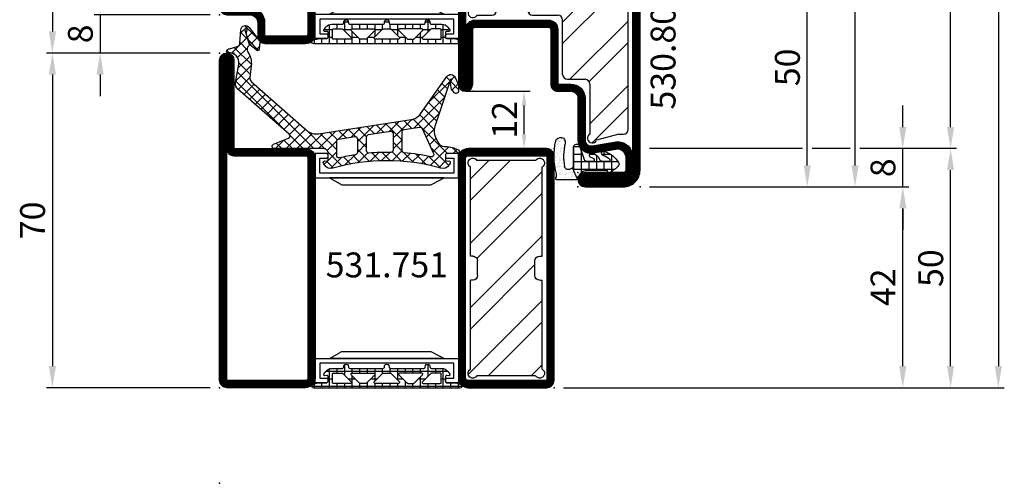
# Model space of a CAD drawing. Units: millimetres. Extents: x -43 to 4228, y -36 to 4532.
# Drawn here: x -42 to 164, y 1960 to 2057 of the extents above; entities that cross this region are included whole.
import ezdxf

# ---------------------------------------------------------------- set-up
doc = ezdxf.new("R2010")
doc.units = ezdxf.units.MM
doc.header["$LTSCALE"] = 10
for name, color, linetype in [('530.800$0$CN_CONT', 10, 'Continuous'), ('530.800$0$ST_CONT', 130, 'Continuous'), ('530.800$0$ST_HATCH', 170, 'Continuous'), ('531.751$0$CN_CONT', 10, 'Continuous'), ('531.751$0$ST_CONT', 130, 'Continuous'), ('531.751$0$ST_HATCH', 170, 'Continuous'), ('983300$0$AL_CONT', 50, 'Continuous'), ('983300$0$AL_HATCH', 43, 'Continuous'), ('983304$0$AL_CONT', 50, 'Continuous'), ('983304$0$AL_HATCH', 43, 'Continuous'), ('985300$0$PL_CONT', 210, 'Continuous'), ('985300$0$PL_HATCH', 202, 'Continuous'), ('985303$0$Mitteldichtung$0$PL_CONT', 210, 'Continuous'), ('985303$0$Mitteldichtung$0$PL_HATCH', 202, 'Continuous'), ('VS_ST_FE_1flg_FB4_Al$0$DIM_2', 253, 'Continuous'), ('VS_ST_FE_1flg_FB4_Al$0$HILFSPUNKTE', 14, 'Continuous'), ('VS_ST_FE_1flg_FB4_Al$0$PL_CONT', 210, 'Continuous'), ('VS_ST_FE_1flg_FB4_Al$0$PL_HATCH', 202, 'Continuous'), ('VS_ST_FE_1flg_FB4_Al$0$ST_CONT', 130, 'Continuous'), ('VS_ST_FE_1flg_FB4_Al$0$ST_TEXT', 140, 'Continuous'), ('VS_ST_FE_1flg_FB4_Al$0$xline', 7, 'Continuous')]:
    doc.layers.add(name, color=color, linetype=linetype)
for name, color, linetype, plot in [('530.800$0$HILFSPUNKTE', 60, 'Continuous', False), ('531.751$0$HILFSPUNKTE', 60, 'Continuous', False), ('985300$0$HILFSPUNKTE', 60, 'Continuous', False), ('985303$0$HILFSPUNKTE', 60, 'Continuous', False)]:
    doc.layers.add(name, color=color, linetype=linetype, plot=plot)
doc.styles.add('VS_ST_FE_1flg_FB4_Al$0$Katalog_07_02', font='Ftl.ttf', dxfattribs={"height": 3.46})
doc.styles.add('VS_ST_FE_1flg_FB4_Al$0$Katalog_07_03', font='Ftl.ttf', dxfattribs={"height": 5.2})
doc.styles.add('VS_ST_FE_1flg_FB4_Al$0$Katalog_07_03F', font='Ftbl.ttf', dxfattribs={"height": 5.2})
doc.dimstyles.new('VS_ST_FE_1flg_FB4_Al$0$Vermassung_07_1_2', dxfattribs={"dimtxt": 1, "dimasz": 3, "dimexe": 1.25, "dimexo": 0, "dimgap": 1.5, "dimtad": 1, "dimdec": 7, "dimdsep": 46, "dimtxsty": 'VS_ST_FE_1flg_FB4_Al$0$Katalog_07_02', "dimcen": -2, "dimclrd": 256, "dimclre": 256, "dimclrt": 2, "dimazin": 2, "dimtfac": 0.6, "dimtdec": 7, "dimtmove": 0, "dimatfit": 3, "dimfxl": 1.25, "dimtvp": 1, "dimtolj": 1, "dimarcsym": 0})
doc.dimstyles.new('VS_ST_FE_1flg_FB4_Al$0$Vermassung_07_1_3', dxfattribs={"dimtxt": 1, "dimasz": 4.5, "dimexe": 1.25, "dimexo": 0, "dimgap": 1.5, "dimtad": 1, "dimdec": 8, "dimdsep": 46, "dimtxsty": 'VS_ST_FE_1flg_FB4_Al$0$Katalog_07_03', "dimcen": -2, "dimclrd": 256, "dimclre": 256, "dimclrt": 2, "dimazin": 2, "dimtfac": 0.6, "dimtdec": 8, "dimtmove": 0, "dimatfit": 3, "dimfxl": 1.25, "dimtvp": 1, "dimtolj": 1, "dimarcsym": 0})

# ---------------------------------------------------------------- blocks, each defined once
blk = doc.blocks.new('*D70')
at = {"layer": 'VS_ST_FE_1flg_FB4_Al$0$DIM_2', "lineweight": -2, "transparency": 16777216}
for p, q in [((90, 1963), (134.25, 1963)), ((133, 26.5), (133, 1958.5)), ((90, 22), (134.25, 22))]:
    blk.add_line(p, q, dxfattribs=at)
at = {"layer": 'VS_ST_FE_1flg_FB4_Al$0$DIM_2', "transparency": 16777216}
for points in [[(132.25, 1958.5), (133.75, 1958.5), (133, 1963)], [(132.25, 26.5), (133.75, 26.5), (133, 22)]]:
    blk.add_solid(points, dxfattribs=at)
at = {"layer": 'VS_ST_FE_1flg_FB4_Al$0$DIM_2', "color": 2, "transparency": 16777216, "insert": (128.85, 992.5), "char_height": 5.2, "attachment_point": 5, "rotation": 90, "style": 'VS_ST_FE_1flg_FB4_Al$0$Katalog_07_03'}
blk.add_mtext('\\A1;1941', dxfattribs=at)
blk = doc.blocks.new('*D71')
at = {"layer": 'VS_ST_FE_1flg_FB4_Al$0$DIM_2', "lineweight": -2, "transparency": 16777216}
for p, q in [((90, 72), (124.25, 72)), ((123, 26.5), (123, 67.5)), ((90, 22), (124.25, 22))]:
    blk.add_line(p, q, dxfattribs=at)
at = {"layer": 'VS_ST_FE_1flg_FB4_Al$0$DIM_2', "transparency": 16777216}
for points in [[(122.25, 67.5), (123.75, 67.5), (123, 72)], [(122.25, 26.5), (123.75, 26.5), (123, 22)]]:
    blk.add_solid(points, dxfattribs=at)
at = {"layer": 'VS_ST_FE_1flg_FB4_Al$0$DIM_2', "color": 2, "transparency": 16777216, "insert": (118.85, 47), "char_height": 5.2, "attachment_point": 5, "rotation": 90, "style": 'VS_ST_FE_1flg_FB4_Al$0$Katalog_07_03'}
blk.add_mtext('\\A1;50', dxfattribs=at)
blk = doc.blocks.new('*D78')
at = {"layer": 'VS_ST_FE_1flg_FB4_Al$0$DIM_2', "lineweight": -2, "transparency": 16777216}
for p, q in [((90, 22), (144.25, 22)), ((143, -15.5), (143, 17.5)), ((72, -20), (144.25, -20))]:
    blk.add_line(p, q, dxfattribs=at)
at = {"layer": 'VS_ST_FE_1flg_FB4_Al$0$DIM_2', "transparency": 16777216}
for points in [[(142.25, 17.5), (143.75, 17.5), (143, 22)], [(142.25, -15.5), (143.75, -15.5), (143, -20)]]:
    blk.add_solid(points, dxfattribs=at)
at = {"layer": 'VS_ST_FE_1flg_FB4_Al$0$DIM_2', "color": 2, "transparency": 16777216, "insert": (138.87, 1), "char_height": 5.2, "attachment_point": 5, "rotation": 90, "style": 'VS_ST_FE_1flg_FB4_Al$0$Katalog_07_03'}
blk.add_mtext('\\A1;42', dxfattribs=at)
blk = doc.blocks.new('*D85')
at = {"layer": 'VS_ST_FE_1flg_FB4_Al$0$DIM_2', "lineweight": -2, "transparency": 16777216}
for p, q in [((-25, 62.5), (-25, 67)), ((-2, 58), (-26.25, 58)), ((-25, 58), (-25, 50)), ((-2, 50), (-26.25, 50)), ((-25, 45.5), (-25, 41))]:
    blk.add_line(p, q, dxfattribs=at)
at = {"layer": 'VS_ST_FE_1flg_FB4_Al$0$DIM_2', "transparency": 16777216}
for points in [[(-25.75, 62.5), (-24.25, 62.5), (-25, 58)], [(-25.75, 45.5), (-24.25, 45.5), (-25, 50)]]:
    blk.add_solid(points, dxfattribs=at)
at = {"layer": 'VS_ST_FE_1flg_FB4_Al$0$DIM_2', "color": 2, "transparency": 16777216, "insert": (-29.15, 54), "char_height": 5.2, "attachment_point": 5, "rotation": 90, "style": 'VS_ST_FE_1flg_FB4_Al$0$Katalog_07_03'}
blk.add_mtext('\\A1;8', dxfattribs=at)
blk = doc.blocks.new('*D86')
at = {"layer": 'VS_ST_FE_1flg_FB4_Al$0$DIM_2', "lineweight": -2, "transparency": 16777216}
for p, q in [((-2, 50), (-36.25, 50)), ((-35, 45.5), (-35, -15.5)), ((-2, -20), (-36.25, -20))]:
    blk.add_line(p, q, dxfattribs=at)
at = {"layer": 'VS_ST_FE_1flg_FB4_Al$0$DIM_2', "transparency": 16777216}
for points in [[(-35.75, 45.5), (-34.25, 45.5), (-35, 50)], [(-35.75, -15.5), (-34.25, -15.5), (-35, -20)]]:
    blk.add_solid(points, dxfattribs=at)
at = {"layer": 'VS_ST_FE_1flg_FB4_Al$0$DIM_2', "color": 2, "transparency": 16777216, "insert": (-39.15, 15), "char_height": 5.2, "attachment_point": 5, "rotation": 90, "style": 'VS_ST_FE_1flg_FB4_Al$0$Katalog_07_03'}
blk.add_mtext('\\A1;70', dxfattribs=at)
blk = doc.blocks.new('*D91')
at = {"layer": 'VS_ST_FE_1flg_FB4_Al$0$DIM_2', "lineweight": -2, "transparency": 16777216}
blk.add_line((153, 34.5), (153, 1950.5), dxfattribs=at)
at = {"layer": 'VS_ST_FE_1flg_FB4_Al$0$DIM_2', "transparency": 16777216}
for points in [[(152.25, 1950.5), (153.75, 1950.5), (153, 1955)], [(152.25, 34.5), (153.75, 34.5), (153, 30)]]:
    blk.add_solid(points, dxfattribs=at)
at = {"layer": 'VS_ST_FE_1flg_FB4_Al$0$DIM_2', "color": 2, "transparency": 16777216, "insert": (148.85, 992.5), "char_height": 5.2, "attachment_point": 5, "rotation": 90, "style": 'VS_ST_FE_1flg_FB4_Al$0$Katalog_07_03'}
blk.add_mtext('\\A1;1925', dxfattribs=at)
blk = doc.blocks.new('*D92')
at = {"layer": 'VS_ST_FE_1flg_FB4_Al$0$DIM_2', "lineweight": -2, "transparency": 16777216}
for p, q in [((153, -15.5), (153, 25.5)), ((72, -20), (154.25, -20))]:
    blk.add_line(p, q, dxfattribs=at)
at = {"layer": 'VS_ST_FE_1flg_FB4_Al$0$DIM_2', "transparency": 16777216}
for points in [[(152.25, 25.5), (153.75, 25.5), (153, 30)], [(152.25, -15.5), (153.75, -15.5), (153, -20)]]:
    blk.add_solid(points, dxfattribs=at)
at = {"layer": 'VS_ST_FE_1flg_FB4_Al$0$DIM_2', "color": 2, "transparency": 16777216, "insert": (148.85, 5), "char_height": 5.2, "attachment_point": 5, "rotation": 90, "style": 'VS_ST_FE_1flg_FB4_Al$0$Katalog_07_03'}
blk.add_mtext('\\A1;50', dxfattribs=at)
blk = doc.blocks.new('*D93')
at = {"layer": 'VS_ST_FE_1flg_FB4_Al$0$DIM_2', "lineweight": -2, "transparency": 16777216}
for p, q in [((143, 34.5), (143, 39)), ((143, 22), (143, 30)), ((90, 22), (144.25, 22)), ((143, 17.5), (143, 13))]:
    blk.add_line(p, q, dxfattribs=at)
at = {"layer": 'VS_ST_FE_1flg_FB4_Al$0$DIM_2', "transparency": 16777216}
for points in [[(142.25, 34.5), (143.75, 34.5), (143, 30)], [(142.25, 17.5), (143.75, 17.5), (143, 22)]]:
    blk.add_solid(points, dxfattribs=at)
at = {"layer": 'VS_ST_FE_1flg_FB4_Al$0$DIM_2', "color": 2, "transparency": 16777216, "insert": (138.85, 26), "char_height": 5.2, "attachment_point": 5, "rotation": 90, "style": 'VS_ST_FE_1flg_FB4_Al$0$Katalog_07_03'}
blk.add_mtext('\\A1;8', dxfattribs=at)
blk = doc.blocks.new('*D94')
at = {"layer": 'VS_ST_FE_1flg_FB4_Al$0$DIM_2', "lineweight": -2, "transparency": 16777216}
for p, q in [((-2, 1935), (-36.25, 1935)), ((-35, 1930.5), (-35, 54.5)), ((-2, 50), (-36.25, 50))]:
    blk.add_line(p, q, dxfattribs=at)
at = {"layer": 'VS_ST_FE_1flg_FB4_Al$0$DIM_2', "transparency": 16777216}
for points in [[(-35.75, 1930.5), (-34.25, 1930.5), (-35, 1935)], [(-35.75, 54.5), (-34.25, 54.5), (-35, 50)]]:
    blk.add_solid(points, dxfattribs=at)
at = {"layer": 'VS_ST_FE_1flg_FB4_Al$0$DIM_2', "color": 2, "transparency": 16777216, "insert": (-39.15, 992.5), "char_height": 5.2, "attachment_point": 5, "rotation": 90, "style": 'VS_ST_FE_1flg_FB4_Al$0$Katalog_07_03'}
blk.add_mtext('\\A1;1885', dxfattribs=at)
blk = doc.blocks.new('*D95')
at = {"layer": 'VS_ST_FE_1flg_FB4_Al$0$DIM_2', "lineweight": -2, "transparency": 16777216}
for p, q in [((51.5, 42), (64.99, 42)), ((63.74, 33), (63.74, 39)), ((52, 30), (64.99, 30))]:
    blk.add_line(p, q, dxfattribs=at)
at = {"layer": 'VS_ST_FE_1flg_FB4_Al$0$DIM_2', "transparency": 16777216}
for points in [[(63.24, 39), (64.24, 39), (63.74, 42)], [(63.24, 33), (64.24, 33), (63.74, 30)]]:
    blk.add_solid(points, dxfattribs=at)
at = {"layer": 'VS_ST_FE_1flg_FB4_Al$0$DIM_2', "color": 2, "transparency": 16777216, "insert": (59.62, 36), "char_height": 5.2, "attachment_point": 5, "rotation": 90, "style": 'VS_ST_FE_1flg_FB4_Al$0$Katalog_07_03'}
blk.add_mtext('\\A1;12', dxfattribs=at)
blk = doc.blocks.new('*D97')
at = {"layer": 'VS_ST_FE_1flg_FB4_Al$0$DIM_2', "lineweight": -2, "transparency": 16777216}
for p, q in [((72, 2005), (164.25, 2005)), ((163, 2000.5), (163, -15.5)), ((72, -20), (164.25, -20))]:
    blk.add_line(p, q, dxfattribs=at)
at = {"layer": 'VS_ST_FE_1flg_FB4_Al$0$DIM_2', "transparency": 16777216}
for points in [[(162.25, 2000.5), (163.75, 2000.5), (163, 2005)], [(162.25, -15.5), (163.75, -15.5), (163, -20)]]:
    blk.add_solid(points, dxfattribs=at)
at = {"layer": 'VS_ST_FE_1flg_FB4_Al$0$DIM_2', "color": 2, "transparency": 16777216, "insert": (158.85, 992.5), "char_height": 5.2, "attachment_point": 5, "rotation": 90, "style": 'VS_ST_FE_1flg_FB4_Al$0$Katalog_07_03'}
blk.add_mtext('\\A1;2025', dxfattribs=at)
blk = doc.blocks.new('985303')
at = {"layer": '985303$0$Mitteldichtung$0$PL_HATCH', "ltscale": 0.5}
h = blk.add_hatch(dxfattribs=at)
h.set_pattern_fill('NET', color=256, scale=0.5, angle=45, style=0)
h.paths.add_polyline_path([(16.9, 20.68, -0.221856), (16.19, 18.24), (6.01, 6.68, -0.24491), (5.15, 6.34), (2.7, 6.62, 0.179111), (-0.33, 5.87, -0.405916), (-1.43, 6.06, 0.31509), (-1.76, 6.17), (-4.84, 5.3, -1.302662), (-4.85, 5.78), (-4.19, 5.61, 0.147579), (-3.9, 5.63), (-1.81, 6.37, 0.13203), (-1.59, 6.51), (-0.56, 7.72, 0.615256), (-0.81, 8.31), (-2.24, 8.42, 0.165552), (-2.56, 8.33, -0.020894), (-2.66, 8.26), (-5.36, 6.22, 0.697448), (-4.82, 4.42), (-2.06, 4.26, -0.324007), (-1.33, 3.66), (-0.9, 2.05, 0.179506), (-0.5, 1.48, 0.644122), (-0.04, 1.76, -0.501466), (2.35, 4.02), (6.18, 3.35, 0.261159), (7.56, 3.84), (17, 14.57, -0.559512), (17.84, 14.43), (19.09, 11.3, 0.826197), (20, 11.47), (20, 21.75, -0.414214), (21, 22.75), (22.29, 22.75, -0.433522), (22.59, 22.43), (22.56, 22.03, 0.599384), (23.01, 21.75), (23.41, 21.98, 0.344391), (24.11, 23.69, -0.140656), (24.11, 46.31, 0.344391), (23.41, 48.02), (23.01, 48.25, 0.599384), (22.56, 47.97), (22.59, 47.57, -0.433522), (22.29, 47.25), (21.45, 47.25, -0.414214), (21, 47.7), (21, 49.8, 0.782094), (20.25, 49.98, 0.118254), (19.55, 47.27), (19.55, 47.04, -0.288133), (18.68, 45.7), (17.57, 45.19, -0.190793), (15.36, 45.07), (5.52, 48.34, -1.026548), (5.59, 48.53), (5.94, 48.39, 0.115553), (6.16, 48.36), (7.27, 48.46, 0.168286), (7.87, 48.72), (8.31, 49.14, 0.680192), (7.97, 50), (6.95, 50, 0.103748), (6.55, 49.92), (5.11, 49.28, 0.583539), (4.94, 47.55), (12.7, 42.08, -0.203992), (13.94, 40.08)])
h.paths.add_polyline_path([(18.08, 24.87), (17.55, 28.32, -0.459377), (18.05, 28.9), (20.72, 28.9, -0.370068), (21.22, 28.48, 0.020303), (21.88, 25.07, -0.484608), (21.4, 24.45), (18.58, 24.45, -0.370448)], flags=16)
h.paths.add_polyline_path([(17.62, 30.7, -0.370448), (17.13, 31.12), (16.41, 35.82, -0.459377), (16.9, 36.4), (20.22, 36.4, -0.420311), (20.72, 35.89, 0.027172), (20.88, 31.24, -0.440196), (20.38, 30.7)], flags=16)
h.paths.add_polyline_path([(16.47, 38.2, -0.370448), (15.98, 38.62), (15.49, 41.85, -0.334082), (15.77, 42.38), (21.03, 44.8, -0.620436), (21.72, 44.24, 0.033038), (20.87, 38.66, -0.389376), (20.37, 38.2)], flags=16)
at = {"layer": '985303$0$HILFSPUNKTE'}
blk.add_point((0, 0), dxfattribs=at)
at = {"layer": '985303$0$Mitteldichtung$0$PL_CONT'}
blk.add_lwpolyline([(15.36, 45.07, 0.190793), (17.57, 45.19), (18.68, 45.7, 0.288133), (19.55, 47.04), (19.55, 47.27, -0.118254), (20.25, 49.98, -0.782094), (21, 49.8), (21, 47.7, 0.414214), (21.45, 47.25), (22.29, 47.25, 0.433522), (22.59, 47.57), (22.56, 47.97, -0.599384), (23.01, 48.25), (23.41, 48.02, -0.344391), (24.11, 46.31, 0.140656), (24.11, 23.69, -0.344391), (23.41, 21.98), (23.01, 21.75, -0.599384), (22.56, 22.03), (22.59, 22.43, 0.433522), (22.29, 22.75), (21, 22.75, 0.414214), (20, 21.75), (20, 11.47, -0.826197), (19.09, 11.3), (17.84, 14.43, 0.559512), (17, 14.57), (7.56, 3.84, -0.261159), (6.18, 3.35), (2.35, 4.02, 0.501466), (-0.04, 1.76, -0.644122), (-0.5, 1.48, -0.179506), (-0.9, 2.05), (-1.33, 3.66, 0.324007), (-2.06, 4.26), (-4.82, 4.42, -0.697448), (-5.36, 6.22), (-2.58, 8.32, -0.181224), (-2.24, 8.42), (-0.81, 8.31, -0.615256), (-0.56, 7.72), (-1.59, 6.51, -0.13203), (-1.81, 6.37), (-3.9, 5.63, -0.147579), (-4.19, 5.61), (-4.85, 5.78, 1.302662), (-4.84, 5.3), (-1.76, 6.17, -0.31509), (-1.43, 6.06, 0.405916), (-0.33, 5.87, -0.179111), (2.7, 6.62), (5.15, 6.34, 0.24491), (6.01, 6.68), (16.19, 18.24, 0.221856), (16.9, 20.68), (13.94, 40.08, 0.203992), (12.7, 42.08), (4.94, 47.55, -0.583539), (5.11, 49.28), (6.55, 49.92, -0.103748), (6.95, 50), (7.97, 50, -0.680192), (8.31, 49.14), (7.87, 48.72, -0.168286), (7.27, 48.46), (6.16, 48.36, -0.115553), (5.94, 48.39), (5.59, 48.53, 1.026548), (5.52, 48.34), (15.36, 45.07)], format="xyb", dxfattribs=at)
for points in [[(15.77, 42.38), (21.03, 44.8, -0.620436), (21.72, 44.24, 0.033038), (20.87, 38.66, -0.389376), (20.37, 38.2), (16.47, 38.2, -0.370448), (15.98, 38.62), (15.49, 41.85, -0.334082)], [(17.62, 30.7), (20.38, 30.7, 0.440196), (20.88, 31.24, -0.027172), (20.72, 35.89, 0.420311), (20.22, 36.4), (16.9, 36.4, 0.459377), (16.41, 35.82), (17.13, 31.12, 0.370448)], [(21.22, 28.48, 0.370068), (20.72, 28.9), (18.05, 28.9, 0.459377), (17.55, 28.32), (18.08, 24.87, 0.370448), (18.58, 24.45), (21.4, 24.45, 0.484608), (21.88, 25.07, -0.020303)]]:
    blk.add_lwpolyline(points, format="xyb", close=True, dxfattribs=at)
blk = doc.blocks.new('985300')
at = {"layer": '985300$0$PL_HATCH', "ltscale": 0.5}
h = blk.add_hatch(dxfattribs=at)
h.set_pattern_fill('NET', color=256, scale=0.5, style=0)
h.set_pattern_definition([(360, (388.8891, -554.4878), (4e-16, 1.5875), []), (90, (388.8891, -554.4878), (-1.5875, 4e-16), [])])
h.paths.add_polyline_path([(24.6, 81.11, -0.574089), (24.75, 81.2, 0.269025), (25, 81.2), (25, 81.7, 0.069846), (23.62, 83.45, 0.342752), (22.89, 83.52, 0.178014), (20.56, 80.53, 0.972495), (21.41, 80.23, -0.083193), (22.24, 81.66, -0.70032), (22.6, 81.53), (22.6, 80, -0.317326), (22.27, 79.53, 0.281692), (20.95, 77.91, 0.024034), (20.95, 77.87, -0.00543), (20.95, 77.81, 0.833752), (21.83, 77.73, -0.1409), (22.26, 78.44, -0.654522), (22.6, 78.3), (22.6, 76.8, -0.314895), (22.27, 76.33), (19.45, 75.3, 0.02135), (19.41, 75.28, -0.001566), (19.39, 75.27, 0.791243), (19.66, 74.11), (23.54, 74.11, -0.252963), (24.05, 73.84), (26.42, 74.91, 0.161112), (26.23, 75.02, -0.003986), (26.2, 75.03, -0.369172), (24.6, 76.91)])
at = {"layer": '985300$0$PL_HATCH'}
h = blk.add_hatch(dxfattribs=at)
h.set_pattern_fill('AR-SAND', color=256, scale=0.02, angle=135, style=0)
h.paths.add_polyline_path([(26.11, 70.39, 0.594491), (26.5, 70.6), (26.5, 74.68, 0.178692), (26.42, 74.91), (24.05, 73.84, -0.191102), (24.28, 72.69, -0.309216), (23.81, 72.2, -0.109889), (18.88, 72.32, 1), (18.4, 70.38, 0.055428), (21.32, 69.99, -0.029319), (21.5, 70), (22.19, 70, 0.059031), (25.29, 70.51, -0.217028)])
at = {"layer": '985300$0$HILFSPUNKTE'}
blk.add_point((0, 0), dxfattribs=at)
at = {"layer": '985300$0$PL_CONT'}
blk.add_line((26.42, 74.91), (24.05, 73.84), dxfattribs=at)
blk.add_lwpolyline([(23.62, 83.45, -0.069846), (25, 81.7), (25, 81.2, -0.269025), (24.75, 81.2, 0.574089), (24.6, 81.11), (24.6, 76.91, 0.369172), (26.2, 75.03, -0.369172), (26.5, 74.68), (26.5, 70.6, -0.594491), (26.11, 70.39, 0.217028), (25.29, 70.51, -0.131334), (18.4, 70.38, -1), (18.88, 72.32, 0.109889), (23.81, 72.2, 0.309216), (24.28, 72.69, 0.191102), (24.05, 73.84, 0.252963), (23.54, 74.11), (19.66, 74.11, -0.838474), (19.45, 75.3), (22.27, 76.33, 0.314895), (22.6, 76.8), (22.6, 78.3, 0.654522), (22.26, 78.44, 0.1409), (21.83, 77.73, -0.935761), (20.95, 77.91, -0.281692), (22.27, 79.53, 0.317326), (22.6, 80), (22.6, 81.53, 0.70032), (22.24, 81.66, 0.083193), (21.41, 80.23, -0.972495), (20.56, 80.53, -0.178014), (22.89, 83.52, -0.342752)], format="xyb", close=True, dxfattribs=at)
blk = doc.blocks.new('530.800', base_point=(-42, 0))
at = {"layer": '530.800$0$CN_CONT'}
for points in [[(-20.45, 22.75), (-20.55, 22.75, 0.414214), (-21, 22.3), (-21, 20), (-15.9, 20), (-15.9, 50), (-21, 50), (-21, 47.7, 0.414214), (-20.55, 47.25), (-20.45, 47.25, 0.414214), (-20, 47.7), (-20, 49), (-16.9, 49), (-16.9, 21), (-20, 21), (-20, 22.3, 0.414214)], [(-3.55, 22.75), (-3.45, 22.75, -0.414214), (-3, 22.3), (-3, 20), (-8.1, 20), (-8.1, 50), (-3, 50), (-3, 47.7, -0.414214), (-3.45, 47.25), (-3.55, 47.25, -0.414214), (-4, 47.7), (-4, 49), (-7.1, 49), (-7.1, 21), (-4, 21), (-4, 22.3, -0.414214)], [(-14.4, 25.89), (-14.4, 43.9, 0.162274), (-14.6, 44.5), (-15.9, 47), (-15.9, 23), (-14.62, 25.27, 0.168129)], [(-9.6, 25.89), (-9.6, 43.9, -0.162274), (-9.4, 44.5), (-8.1, 47), (-8.1, 23), (-9.38, 25.27, -0.168129)]]:
    blk.add_lwpolyline(points, format="xyb", close=True, dxfattribs=at)
at = {"layer": '530.800$0$HILFSPUNKTE'}
for p in [(-22, 88), (28, 88), (25, 75), (28, 75), (8, 53), (8, 50), (-42, 3), (0, 0), (-42, 0), (-8, 0)]:
    blk.add_point(p, dxfattribs=at)
at = {"layer": '530.800$0$ST_CONT'}
for points in [[(6.5, 50, 1), (6.5, 53), (-4.9, 53, -0.414214), (-5.4, 53.5), (-5.4, 68.8, -0.414214), (-4.9, 69.3), (6.5, 69.3, 0.414214), (8, 70.8), (8, 73.5, -0.414214), (9.5, 75), (18.2, 75, 0.466089), (20.91, 78.23), (20.08, 82.95, -0.466089), (21.8, 85), (24.5, 85, -0.414214), (25, 84.5), (25, 76.5, 0.414339), (26.5, 75, 0.414088), (28, 76.5), (28, 84.5, 0.414214), (24.5, 88), (-20.5, 88, 0.414214), (-22, 86.5), (-22, 52, 0.414214), (-20, 50)], [(-8, 1.5), (-8, 6.25, -0.414214), (-6.25, 8), (-3.5, 8, 0.414214), (-2, 9.5), (-2, 18, 0.414214), (-4, 20), (-20, 20, 0.414214), (-22, 18), (-22, 3), (-40.5, 3, 1), (-40.5, 0), (-9.5, 0, 0.414214)], [(-6.25, 9.5, 0.414214), (-9.5, 6.25), (-9.5, 1.5), (-40.5, 1.5), (-22, 1.5, 0.414214), (-20.5, 3), (-20.5, 18, -0.414214), (-20, 18.5), (-4, 18.5, -0.414214), (-3.5, 18), (-3.5, 9.5)]]:
    blk.add_lwpolyline(points, format="xyb", close=True, dxfattribs=at)
blk.add_lwpolyline([(26.5, 76.5), (26.5, 84.5, 0.414214), (24.5, 86.5), (21.8, 86.5), (-20.5, 86.5), (-20.5, 52, 0.414214), (-20, 51.5), (6.5, 51.5), (-4.9, 51.5, -0.414214), (-6.9, 53.5), (-6.9, 68.8, -0.414214), (-4.9, 70.8), (6.5, 70.8), (6.5, 73.5, -0.414214), (9.5, 76.5), (18.2, 76.5, 0.465959), (19.43, 77.97), (18.63, 82.56, -0.478338), (21.8, 86.5), (24.5, 86.5)], format="xyb", dxfattribs=at)
at = {"layer": '530.800$0$ST_HATCH', "const_width": 1.5}
for points in [[(6.5, 50.75, 1), (6.5, 52.25), (-4.9, 52.25, -0.414214), (-6.15, 53.5), (-6.15, 68.8, -0.414214), (-4.9, 70.05), (6.5, 70.05, 0.414214), (7.25, 70.8), (7.25, 73.5, -0.414214), (9.5, 75.75), (18.2, 75.75, 0.466089), (20.17, 78.1), (19.34, 82.82, -0.466089), (21.8, 85.75), (24.5, 85.75, -0.414214), (25.75, 84.5), (25.75, 76.5, 0.414339), (26.5, 75.75, 0.414088), (27.25, 76.5), (27.25, 84.5, 0.414214), (24.5, 87.25), (-20.5, 87.25, 0.414214), (-21.25, 86.5), (-21.25, 52, 0.414214), (-20, 50.75)], [(-6.25, 8.75), (-3.5, 8.75, 0.414214), (-2.75, 9.5), (-2.75, 18, 0.414214), (-4, 19.25), (-20, 19.25, 0.414214), (-21.25, 18), (-21.25, 3, -0.414214), (-22, 2.25), (-40.5, 2.25, 1), (-40.5, 0.75), (-9.5, 0.75, 0.414214), (-8.75, 1.5), (-8.75, 6.25, -0.414214)]]:
    blk.add_lwpolyline(points, format="xyb", close=True, dxfattribs=at)
blk = doc.blocks.new('VS_ST_FE_1flg_FB4_Al$0$530.800_md')
for name, p in [('530.800', (0, 0)), ('985300', (42, 0)), ('985303', (42, 0))]:
    blk.add_blockref(name, p)
blk = doc.blocks.new('VS_ST_FE_1flg_FB4_Al$0$985304')
at = {"layer": 'VS_ST_FE_1flg_FB4_Al$0$PL_HATCH', "ltscale": 0.5}
h = blk.add_hatch(dxfattribs=at)
h.set_pattern_fill('NET', color=256, scale=0.5, style=0)
h.set_pattern_definition([(360, (441.9356, -1170.7848), (4e-16, 1.5875), []), (90, (441.9356, -1170.7848), (-1.5875, 4e-16), [])])
h.paths.add_polyline_path([(19.9, 19.69, 0.799615), (20.66, 19.52, 0.111349), (21, 21.02), (21, 22.3, -0.414214), (21.45, 22.75), (22.23, 22.75, -0.434059), (22.53, 22.43), (22.5, 21.99, 0.636346), (22.82, 21.82), (23.41, 22.25, 0.239954), (24.03, 23.46), (24.03, 25.68, -0.451416), (24.37, 25.97, 1.133893), (24.37, 26.97, -0.451416), (24.03, 27.26), (24.03, 34.21, -0.451416), (24.37, 34.5, 1.133893), (24.37, 35.5, -0.451416), (24.03, 35.79), (24.03, 42.74, -0.451416), (24.37, 43.03, 1.133893), (24.37, 44.03, -0.451416), (24.03, 44.32), (24.03, 46.54, 0.239954), (23.41, 47.75), (22.82, 48.18, 0.636331), (22.5, 48.01), (22.53, 47.57, -0.421314), (22.24, 47.25), (21.45, 47.25, -0.414214), (21, 47.7), (21, 48.98, 0.111349), (20.66, 50.48, 0.085228), (20.58, 50.59), (20.58, 50.59, 0.668806), (19.9, 50.31)])
h.paths.add_polyline_path([(21.24, 27.55), (22.97, 25.82, -0.198912), (23.03, 25.68), (23.03, 23.8, -0.414214), (22.83, 23.6), (21.1, 23.6, -0.414214), (20.9, 23.8), (20.9, 27.41, -0.668179)], flags=16)
h.paths.add_polyline_path([(20.96, 29.25, -0.198912), (20.9, 29.39), (20.9, 30.61, -0.198912), (20.96, 30.75), (22.69, 32.48, -0.668179), (23.03, 32.34), (23.03, 27.66, -0.668179), (22.69, 27.52)], flags=16)
h.paths.add_polyline_path([(20.9, 32.52), (20.9, 37.48, -0.668179), (21.24, 37.62), (22.97, 35.89, -0.198912), (23.03, 35.75), (23.03, 34.25, -0.198912), (22.97, 34.11), (21.24, 32.38, -0.668179)], flags=16)
h.paths.add_polyline_path([(22.69, 37.52), (20.96, 39.25, -0.198912), (20.9, 39.39), (20.9, 40.61, -0.198912), (20.96, 40.75), (22.69, 42.48, -0.668179), (23.03, 42.34), (23.03, 37.66, -0.668179)], flags=16)
h.paths.add_polyline_path([(20.9, 42.59), (20.9, 46.2, -0.414214), (21.1, 46.4), (22.83, 46.4, -0.414214), (23.03, 46.2), (23.03, 44.32, -0.198912), (22.97, 44.18), (21.24, 42.45, -0.668179)], flags=16)
at = {"layer": 'VS_ST_FE_1flg_FB4_Al$0$HILFSPUNKTE'}
blk.add_point((0, 0), dxfattribs=at)
at = {"layer": 'VS_ST_FE_1flg_FB4_Al$0$PL_CONT'}
for points in [[(19.9, 19.69, 0.799615), (20.66, 19.52, 0.111349), (21, 21.02), (21, 22.3, -0.414214), (21.45, 22.75), (22.23, 22.75, -0.434059), (22.53, 22.43), (22.5, 21.99, 0.636346), (22.82, 21.82), (23.41, 22.25, 0.239954), (24.03, 23.46), (24.03, 25.68, -0.451416), (24.37, 25.97, 1.133893), (24.37, 26.97, -0.451416), (24.03, 27.26), (24.03, 34.21, -0.451416), (24.37, 34.5, 1.133893), (24.37, 35.5, -0.451416), (24.03, 35.79), (24.03, 42.74, -0.451416), (24.37, 43.03, 1.133893), (24.37, 44.03, -0.451416), (24.03, 44.32), (24.03, 46.54, 0.239954), (23.41, 47.75), (22.82, 48.18, 0.636331), (22.5, 48.01), (22.53, 47.57, -0.421314), (22.24, 47.25), (21.45, 47.25, -0.414214), (21, 47.7), (21, 48.98, 0.111349), (20.66, 50.48, 0.799615), (19.9, 50.31)], [(22.97, 44.18), (21.24, 42.45, -0.668179), (20.9, 42.59), (20.9, 46.2, -0.414214), (21.1, 46.4), (22.83, 46.4, -0.414214), (23.03, 46.2), (23.03, 44.32, -0.198912)], [(23.03, 42.34), (23.03, 37.66, -0.668179), (22.69, 37.52), (20.96, 39.25, -0.198912), (20.9, 39.39), (20.9, 40.61, -0.198912), (20.96, 40.75), (22.69, 42.48, -0.668179)], [(20.9, 37.48), (20.9, 32.52, 0.668179), (21.24, 32.38), (22.97, 34.11, 0.198912), (23.03, 34.25), (23.03, 35.75, 0.198912), (22.97, 35.89), (21.24, 37.62, 0.668179)], [(23.03, 27.66), (23.03, 32.34, 0.668179), (22.69, 32.48), (20.96, 30.75, 0.198912), (20.9, 30.61), (20.9, 29.39, 0.198912), (20.96, 29.25), (22.69, 27.52, 0.668179)], [(22.97, 25.82), (21.24, 27.55, 0.668179), (20.9, 27.41), (20.9, 23.8, 0.414214), (21.1, 23.6), (22.83, 23.6, 0.414214), (23.03, 23.8), (23.03, 25.68, 0.198912)]]:
    blk.add_lwpolyline(points, format="xyb", close=True, dxfattribs=at)
blk = doc.blocks.new('531.751', base_point=(-70, 0))
at = {"layer": '531.751$0$CN_CONT'}
for points in [[(-68.45, 22.75), (-68.55, 22.75, 0.414214), (-69, 22.3), (-69, 20), (-63.9, 20), (-63.9, 50), (-69, 50), (-69, 47.7, 0.414214), (-68.55, 47.25), (-68.45, 47.25, 0.414214), (-68, 47.7), (-68, 49), (-64.9, 49), (-64.9, 21), (-68, 21), (-68, 22.3, 0.414214)], [(-21.55, 22.75), (-21.45, 22.75, -0.414214), (-21, 22.3), (-21, 20), (-26.1, 20), (-26.1, 50), (-21, 50), (-21, 47.7, -0.414214), (-21.45, 47.25), (-21.55, 47.25, -0.414214), (-22, 47.7), (-22, 49), (-25.1, 49), (-25.1, 21), (-22, 21), (-22, 22.3, -0.414214)], [(-62.4, 25.89), (-62.4, 43.9, 0.162274), (-62.6, 44.5), (-63.9, 47), (-63.9, 23), (-62.62, 25.27, 0.168129)], [(-27.6, 25.89), (-27.6, 43.9, -0.162274), (-27.4, 44.5), (-26.1, 47), (-26.1, 23), (-27.38, 25.27, -0.168129)]]:
    blk.add_lwpolyline(points, format="xyb", close=True, dxfattribs=at)
at = {"layer": '531.751$0$HILFSPUNKTE'}
for p in [(-70, 70), (-20, 70), (0, 3), (-70, 0), (0, 0)]:
    blk.add_point(p, dxfattribs=at)
at = {"layer": '531.751$0$ST_CONT'}
for points in [[(-70, 52), (-70, 68.5, -0.414214), (-68.5, 70), (-21.5, 70, -0.414214), (-20, 68.5), (-20, 52, -0.414214), (-22, 50), (-68, 50, -0.414214)], [(-68.5, 52, 0.414214), (-68, 51.5), (-22, 51.5, 0.414214), (-21.5, 52), (-21.5, 68.5), (-68.5, 68.5)], [(-70, 18), (-70, 1.5, 0.414214), (-68.5, 0), (-1.5, 0, 1), (-1.5, 3), (-20, 3), (-20, 18, 0.414214), (-22, 20), (-68, 20, 0.414214)], [(-20, 1.5, -0.414214), (-21.5, 3), (-21.5, 18, 0.414214), (-22, 18.5), (-68, 18.5, 0.414214), (-68.5, 18), (-68.5, 1.5), (-1.5, 1.5)]]:
    blk.add_lwpolyline(points, format="xyb", close=True, dxfattribs=at)
at = {"layer": '531.751$0$ST_HATCH', "const_width": 1.5}
for points in [[(-22, 50.75), (-68, 50.75, -0.414214), (-69.25, 52), (-69.25, 68.5, -0.414214), (-68.5, 69.25), (-21.5, 69.25, -0.414214), (-20.75, 68.5), (-20.75, 52, -0.414214)], [(-68.5, 0.75), (-1.5, 0.75, 1), (-1.5, 2.25), (-20, 2.25, -0.414214), (-20.75, 3), (-20.75, 18, 0.414214), (-22, 19.25), (-68, 19.25, 0.414214), (-69.25, 18), (-69.25, 1.5, 0.414214)]]:
    blk.add_lwpolyline(points, format="xyb", close=True, dxfattribs=at)
blk = doc.blocks.new('983304$0$Pos1 Nippel')
at = {"layer": '983304$0$AL_CONT'}
for p, q in [((-11, -6.13), (-11, 2.73)), ((-9.63, 4.1), (2.5, 4.1)), ((2.5, 3.6), (2.5, 4.1)), ((6.5, 2.6), (3.5, 2.6)), ((7.5, 3.6), (7.5, 4.1)), ((7.5, 4.1), (10, 4.1)), ((11, -2.4), (11, 3.1)), ((18, -2.4), (18, 3.1)), ((19, 4.1), (20.63, 4.1)), ((22, -31.4), (22, 2.73)), ((-4.5, 0), (0, 0)), ((-5.5, -6.5), (-5.5, -1)), ((1, -6.5), (1, -1)), ((12, -3.4), (17, -3.4)), ((-9.63, -7.5), (-6.5, -7.5)), ((2, -7.5), (7.3, -7.5)), ((8.3, -19.9), (8.3, -8.5)), ((9.3, -20.9), (13, -20.9)), ((14, -21.9), (14, -32.35)), ((20.03, -32.4), (15.4, -33.64)), ((20.03, -32.4), (21, -32.4))]:
    blk.add_line(p, q, dxfattribs=at)
for centre, start, end in [((-10.5, 3.6), 30, 240), ((21.5, 3.6), 300, 150), ((3.5, 3.6), 180, 270), ((6.5, 3.6), 270, 0), ((10, 3.1), 0, 90), ((19, 3.1), 90, 180), ((-4.5, -1), 90, 180), ((0, -1), 0, 90), ((12, -2.4), 180, 270), ((17, -2.4), 270, 0), ((-10.5, -7), 120, 330), ((-6.5, -6.5), 270, 0), ((2, -6.5), 180, 270), ((7.3, -8.5), 0, 90), ((9.3, -19.9), 180, 270), ((13, -21.9), 0, 90), ((14.5, -33.21), 120, 334.7258), ((21, -31.4), 270, 0)]:
    blk.add_arc(centre, 1, start, end, dxfattribs=at)
blk = doc.blocks.new('983304')
at = {"layer": '983304$0$AL_HATCH'}
h = blk.add_hatch(dxfattribs=at)
h.set_pattern_fill('ANSI32', color=256, style=0)
h.paths.add_polyline_path([(-10, -12.5), (-10, -7.5, -0.414214), (-9, -6.5), (-3.5, -6.5, 0.414214), (-2.5, -5.5), (-2.5, -3.87, 1.303225), (-3.87, -2.5), (-38, -2.5, 0.414214), (-39, -3.5), (-39, -4.47), (-40.24, -9.1, 1.360411), (-38.95, -10.5), (-28.5, -10.5, -0.414214), (-27.5, -11.5), (-27.5, -15.2, 0.414214), (-26.5, -16.2), (-15.1, -16.2, -0.414214), (-14.1, -17.2), (-14.1, -22.5, 0.414214), (-13.1, -23.5), (-7.6, -23.5, -0.414214), (-6.6, -24.5), (-6.6, -29, -0.414214), (-7.6, -30), (-13.1, -30, 0.414214), (-14.1, -31), (-14.1, -34.13, 1.303225), (-12.73, -35.5), (-3.87, -35.5, 1.303225), (-2.5, -34.13), (-2.5, -22), (-3, -22, -0.414214), (-4, -21), (-4, -18, -0.414214), (-3, -17), (-2.5, -17), (-2.5, -14.5, 0.414214), (-3.5, -13.5), (-9, -13.5, -0.414214)])
at = {"layer": '983304$0$AL_CONT', "xscale": -1, "rotation": 270}
blk.add_blockref('983304$0$Pos1 Nippel', (-6.6, -24.5), dxfattribs=at)
blk = doc.blocks.new('983300$0$Pos5 Nippel')
at = {"layer": '983300$0$AL_CONT'}
for p, q in [((-6.13, 0), (6.13, 0)), ((-7.5, -20), (-7.5, -1.37)), ((7.5, -20), (7.5, -1.37)), ((-7, -20), (-7.5, -20)), ((7, -20), (7.5, -20)), ((-6, -24), (-6, -21)), ((6, -24), (6, -21)), ((-7.5, -43.63), (-7.5, -25)), ((-7, -25), (-7.5, -25)), ((7, -25), (7.5, -25)), ((7.5, -43.63), (7.5, -25)), ((-6.13, -45), (6.13, -45))]:
    blk.add_line(p, q, dxfattribs=at)
for centre, start, end in [((-7, -0.5), 30, 240), ((7, -0.5), 300, 150), ((-7, -21), 360, 90), ((7, -21), 90, 180), ((-7, -24), 270, 360), ((7, -24), 180, 270), ((-7, -44.5), 120, 330), ((7, -44.5), 210, 60)]:
    blk.add_arc(centre, 1, start, end, dxfattribs=at)
blk = doc.blocks.new('983300')
at = {"layer": '983300$0$AL_HATCH'}
h = blk.add_hatch(dxfattribs=at)
h.set_pattern_fill('ANSI32', color=256, style=0)
h.paths.add_polyline_path([(47.5, -3.87, 1.303225), (46.13, -2.5), (27.5, -2.5), (27.5, -3, -0.414214), (26.5, -4), (23.5, -4, -0.414214), (22.5, -3), (22.5, -2.5), (3.87, -2.5, 1.303225), (2.5, -3.87), (2.5, -16.13, 1.303225), (3.87, -17.5), (22.5, -17.5), (22.5, -17, -0.414214), (23.5, -16), (26.5, -16, -0.414214), (27.5, -17), (27.5, -17.5), (46.13, -17.5, 1.303225), (47.5, -16.13)])
at = {"layer": '983300$0$AL_CONT', "rotation": 270}
blk.add_blockref('983300$0$Pos5 Nippel', (47.5, -10), dxfattribs=at)
blk = doc.blocks.new('VS_ST_FE_1flg_FB4_Al')
at = {"layer": 'VS_ST_FE_1flg_FB4_Al$0$DIM_2'}
for p, q in [((122, 30), (90, 30)), ((132, 30), (124, 30)), ((154.25, 30), (134, 30))]:
    blk.add_line(p, q, dxfattribs=at)
at = {"rotation": 270}
blk.add_blockref('VS_ST_FE_1flg_FB4_Al$0$530.800_md', (0, 92), dxfattribs=at)
at = {"xscale": -1, "rotation": 270}
for p in [(0, 32), (0, -40.00000302)]:
    blk.add_blockref('VS_ST_FE_1flg_FB4_Al$0$985304', p, dxfattribs=at)
at = {"layer": 'VS_ST_FE_1flg_FB4_Al$0$ST_CONT', "xscale": -1, "rotation": 270}
for name, p in [('531.751', (0, -20)), ('983300', (70, -20))]:
    blk.add_blockref(name, p, dxfattribs=at)
at = {"layer": 'VS_ST_FE_1flg_FB4_Al$0$xline', "xscale": -1, "rotation": 270}
blk.add_blockref('983304', (88, 72), dxfattribs=at)
at = {"layer": 'VS_ST_FE_1flg_FB4_Al$0$ST_TEXT', "insert": (93.5, 50.97256697), "char_height": 5.2, "width": 45.9012661003, "attachment_point": 5, "rotation": 90, "style": 'VS_ST_FE_1flg_FB4_Al$0$Katalog_07_03F'}
blk.add_mtext('530.800', dxfattribs=at)
at = {"layer": 'VS_ST_FE_1flg_FB4_Al$0$ST_TEXT', "insert": (35, 4.99999698), "char_height": 5.2, "width": 45.9012661003, "attachment_point": 5, "style": 'VS_ST_FE_1flg_FB4_Al$0$Katalog_07_03F'}
blk.add_mtext('531.751', dxfattribs=at)
at = {"layer": 'VS_ST_FE_1flg_FB4_Al$0$DIM_2'}
for base, p1, p2, picture, middle in [((163, -20.0000000035), (72, 2005), (72, -20.0000000035), '*D97', (158.8472358293, 992.4999999982)), ((133, 1963.0000000001), (90, 21.9999999999), (89.9999999969, 1963.0000000001), '*D70', (128.8472358293, 992.5)), ((-35, 50), (-2, 1935), (-2, 50), '*D94', (-39.1527641707, 992.5)), ((123, 71.9999999999), (90, 21.9999999999), (90, 71.9999999999), '*D71', (118.8472358293, 46.9999999999)), ((-25, 50), (-2, 58), (-2, 50), '*D85', (-29.1527641707, 54)), ((-35, -20.0000000035), (-2, 50), (-2, -20.0000000035), '*D86', (-39.1527641707, 14.9999999982)), ((143, 21.9999999999), (72, -20.0000000035), (90, 21.9999999999), '*D78', (138.8727081875, 0.9999999982))]:
    dim = blk.add_linear_dim(base=base, p1=p1, p2=p2, angle=90, dimstyle='VS_ST_FE_1flg_FB4_Al$0$Vermassung_07_1_3', dxfattribs=at)
    dim.commit()
    dim.dimension.update_dxf_attribs({"geometry": picture, "text_midpoint": middle})
for base, p1, p2, dimstyle, override, picture, middle in [((153, 1955), (90, 30), (68.5, 1955), 'VS_ST_FE_1flg_FB4_Al$0$Vermassung_07_1_3', {"dimse1": 1, "dimse2": 1}, '*D91', (148.8472358293, 992.5)), ((63.74424112, 42), (52, 30), (51.5, 42), 'VS_ST_FE_1flg_FB4_Al$0$Vermassung_07_1_2', {"dimtxsty": 'VS_ST_FE_1flg_FB4_Al$0$Katalog_07_03'}, '*D95', (59.61694931, 36)), ((143, 30), (90, 21.9999999999), (90, 30), 'VS_ST_FE_1flg_FB4_Al$0$Vermassung_07_1_3', {"dimse1": 0, "dimse2": 1}, '*D93', (138.8472358293, 26)), ((153, 30), (72, -20.0000000035), (90, 30), 'VS_ST_FE_1flg_FB4_Al$0$Vermassung_07_1_3', {"dimse1": 0, "dimse2": 1}, '*D92', (148.8472358293, 4.9999999982))]:
    dim = blk.add_linear_dim(base=base, p1=p1, p2=p2, angle=90, dimstyle=dimstyle, override=override, dxfattribs=at)
    dim.commit()
    dim.dimension.update_dxf_attribs({"geometry": picture, "text_midpoint": middle})

msp = doc.modelspace()

# ---------------------------------------------------------------- block references
msp.add_blockref('VS_ST_FE_1flg_FB4_Al', (0, 2000))

doc.saveas('drawing.dxf')
